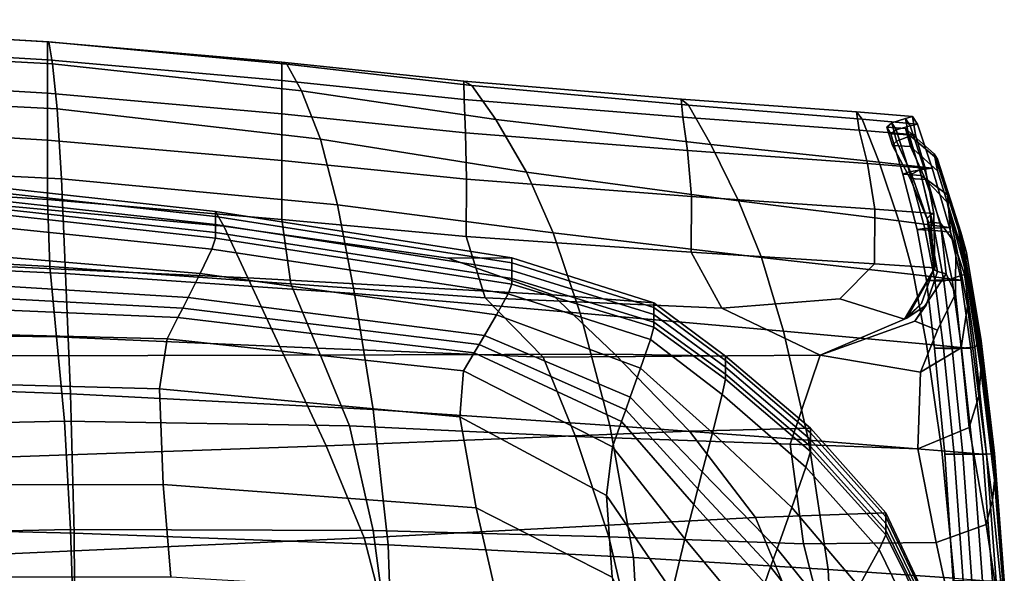
# Model space of a CAD drawing. Extents: x -0.355 to 0.347, y -0.33 to 0.379.
# Drawn here: x 0.11 to 0.247, y 0.271 to 0.348 of the extents above; entities that cross this region are included whole.
import ezdxf

# ---------------------------------------------------------------- set-up
doc = ezdxf.new("R2010")
doc.units = 0

msp = doc.modelspace()

# ---------------------------------------------------------------- linework, layer by layer
for points in [[(0.06188, 0.348, 0.43418), (0.06188, 0.34791, 0.44505), (0.11416, 0.3449, 0.44981), (0.11399, 0.34493, 0.43903)], [(0.06188, 0.348, 0.43418), (0.11399, 0.34493, 0.43903), (0.11399, 0.3424, 0.42909), (0.06188, 0.34547, 0.42424)], [(0.06188, 0.3447, 0.45663), (0.11468, 0.34186, 0.46114), (0.11416, 0.3449, 0.44981), (0.06188, 0.34791, 0.44505)], [(0.06188, 0.34084, 0.41544), (0.06188, 0.34547, 0.42424), (0.11399, 0.3424, 0.42909), (0.11399, 0.33777, 0.42028)], [(0.06188, 0.3447, 0.45663), (0.06188, 0.33828, 0.46746), (0.11533, 0.33558, 0.47158), (0.11468, 0.34186, 0.46114)], [(0.14659, 0.34208, 0.44472), (0.14659, 0.33954, 0.43478), (0.11399, 0.3424, 0.42909), (0.11399, 0.34493, 0.43903)], [(0.14659, 0.34208, 0.44472), (0.11399, 0.34493, 0.43903), (0.11416, 0.3449, 0.44981), (0.14727, 0.34183, 0.45563)], [(0.14933, 0.3381, 0.46733), (0.14727, 0.34183, 0.45563), (0.11416, 0.3449, 0.44981), (0.11468, 0.34186, 0.46114)], [(0.14659, 0.3349, 0.42598), (0.11399, 0.33777, 0.42028), (0.11399, 0.3424, 0.42909), (0.14659, 0.33954, 0.43478)], [(0.14933, 0.3381, 0.46733), (0.11468, 0.34186, 0.46114), (0.11533, 0.33558, 0.47158), (0.15195, 0.3314, 0.47792)], [(0.14659, 0.34208, 0.44472), (0.14727, 0.34183, 0.45563), (0.173, 0.33884, 0.4612), (0.17189, 0.33943, 0.45021)], [(0.14659, 0.34208, 0.44472), (0.17189, 0.33943, 0.45021), (0.17194, 0.33689, 0.44027), (0.14659, 0.33954, 0.43478)], [(0.14933, 0.3381, 0.46733), (0.17635, 0.33412, 0.47314), (0.173, 0.33884, 0.4612), (0.14727, 0.34183, 0.45563)], [(0.06188, 0.34084, 0.41544), (0.11399, 0.33777, 0.42028), (0.11399, 0.33123, 0.41388), (0.06188, 0.33439, 0.40882)], [(0.06188, 0.32855, 0.47609), (0.11592, 0.32587, 0.4797), (0.11533, 0.33558, 0.47158), (0.06188, 0.33828, 0.46746)], [(0.14659, 0.3349, 0.42598), (0.14659, 0.33954, 0.43478), (0.17194, 0.33689, 0.44027), (0.17211, 0.33224, 0.43147)], [(0.20211, 0.33696, 0.45444), (0.20233, 0.33442, 0.4445), (0.17194, 0.33689, 0.44027), (0.17189, 0.33943, 0.45021)], [(0.20211, 0.33696, 0.45444), (0.17189, 0.33943, 0.45021), (0.173, 0.33884, 0.4612), (0.20314, 0.33611, 0.46521)], [(0.20626, 0.33062, 0.4765), (0.20314, 0.33611, 0.46521), (0.173, 0.33884, 0.4612), (0.17635, 0.33412, 0.47314)], [(0.14659, 0.3349, 0.42598), (0.14659, 0.32839, 0.4195), (0.11399, 0.33123, 0.41388), (0.11399, 0.33777, 0.42028)], [(0.14933, 0.3381, 0.46733), (0.15195, 0.3314, 0.47792), (0.18058, 0.32678, 0.48372), (0.17635, 0.33412, 0.47314)], [(0.20299, 0.32978, 0.43569), (0.17211, 0.33224, 0.43147), (0.17194, 0.33689, 0.44027), (0.20233, 0.33442, 0.4445)], [(0.20211, 0.33696, 0.45444), (0.20314, 0.33611, 0.46521), (0.22727, 0.33415, 0.46752), (0.22649, 0.33516, 0.45702)], [(0.20211, 0.33696, 0.45444), (0.22649, 0.33516, 0.45702), (0.22687, 0.33262, 0.44708), (0.20233, 0.33442, 0.4445)], [(0.15431, 0.32223, 0.48548), (0.15195, 0.3314, 0.47792), (0.11533, 0.33558, 0.47158), (0.11592, 0.32587, 0.4797)], [(0.20626, 0.33062, 0.4765), (0.22963, 0.32817, 0.47798), (0.22727, 0.33415, 0.46752), (0.20314, 0.33611, 0.46521)], [(0.06188, 0.32641, 0.40543), (0.06188, 0.33439, 0.40882), (0.11399, 0.33123, 0.41388), (0.11399, 0.32299, 0.41115)], [(0.14659, 0.3349, 0.42598), (0.17211, 0.33224, 0.43147), (0.17225, 0.3258, 0.42486), (0.14659, 0.32839, 0.4195)], [(0.20626, 0.33062, 0.4765), (0.17635, 0.33412, 0.47314), (0.18058, 0.32678, 0.48372), (0.21009, 0.32279, 0.48624)], [(0.20299, 0.32978, 0.43569), (0.20233, 0.33442, 0.4445), (0.22687, 0.33262, 0.44708), (0.22803, 0.32799, 0.43828)], [(0.23427, 0.33452, 0.45759), (0.23471, 0.33199, 0.44765), (0.22687, 0.33262, 0.44708), (0.22649, 0.33516, 0.45702)], [(0.23427, 0.33452, 0.45759), (0.22649, 0.33516, 0.45702), (0.22727, 0.33415, 0.46752), (0.23496, 0.33346, 0.46799)], [(0.23703, 0.32733, 0.47816), (0.23496, 0.33346, 0.46799), (0.22727, 0.33415, 0.46752), (0.22963, 0.32817, 0.47798)], [(0.23139, 0.33364, 0.45775), (0.23208, 0.33111, 0.44782), (0.23379, 0.33175, 0.44747), (0.23329, 0.33427, 0.45741)], [(0.23139, 0.33364, 0.45775), (0.23329, 0.33427, 0.45741), (0.23395, 0.33324, 0.46771), (0.23201, 0.33268, 0.46777)], [(0.23427, 0.33452, 0.45759), (0.23496, 0.33346, 0.46799), (0.23395, 0.33324, 0.46771), (0.23329, 0.33427, 0.45741)], [(0.23427, 0.33452, 0.45759), (0.23329, 0.33427, 0.45741), (0.23379, 0.33175, 0.44747), (0.23471, 0.33199, 0.44765)], [(0.23139, 0.33364, 0.45775), (0.23201, 0.33268, 0.46777), (0.23126, 0.33213, 0.4681), (0.23069, 0.33303, 0.4583)], [(0.23139, 0.33364, 0.45775), (0.23069, 0.33303, 0.4583), (0.23151, 0.33051, 0.44838), (0.23208, 0.33111, 0.44782)], [(0.2333, 0.33286, 0.45876), (0.23399, 0.33036, 0.44885), (0.23151, 0.33051, 0.44838), (0.23069, 0.33303, 0.4583)], [(0.2333, 0.33286, 0.45876), (0.23069, 0.33303, 0.4583), (0.23126, 0.33213, 0.4681), (0.23384, 0.33197, 0.46866)], [(0.23386, 0.32685, 0.47683), (0.23201, 0.33268, 0.46777), (0.23395, 0.33324, 0.46771), (0.23595, 0.3272, 0.47759)], [(0.2333, 0.33286, 0.45876), (0.23384, 0.33197, 0.46866), (0.23774, 0.3286, 0.47093), (0.23728, 0.32933, 0.46108)], [(0.2333, 0.33286, 0.45876), (0.23728, 0.32933, 0.46108), (0.23774, 0.32696, 0.45131), (0.23399, 0.33036, 0.44885)], [(0.23703, 0.32733, 0.47816), (0.23595, 0.3272, 0.47759), (0.23395, 0.33324, 0.46771), (0.23496, 0.33346, 0.46799)], [(0.15431, 0.32223, 0.48548), (0.18433, 0.31835, 0.49062), (0.18058, 0.32678, 0.48372), (0.15195, 0.3314, 0.47792)], [(0.20299, 0.32978, 0.43569), (0.20356, 0.3234, 0.42917), (0.17225, 0.3258, 0.42486), (0.17211, 0.33224, 0.43147)], [(0.23603, 0.32736, 0.43885), (0.22803, 0.32799, 0.43828), (0.22687, 0.33262, 0.44708), (0.23471, 0.33199, 0.44765)], [(0.23386, 0.32685, 0.47683), (0.23296, 0.3265, 0.47655), (0.23126, 0.33213, 0.4681), (0.23201, 0.33268, 0.46777)], [(0.23547, 0.32634, 0.47743), (0.23384, 0.33197, 0.46866), (0.23126, 0.33213, 0.4681), (0.23296, 0.3265, 0.47655)], [(0.23415, 0.32649, 0.43902), (0.2353, 0.32712, 0.43867), (0.23379, 0.33175, 0.44747), (0.23208, 0.33111, 0.44782)], [(0.23603, 0.32736, 0.43885), (0.23471, 0.33199, 0.44765), (0.23379, 0.33175, 0.44747), (0.2353, 0.32712, 0.43867)], [(0.23547, 0.32634, 0.47743), (0.23915, 0.32364, 0.47989), (0.23774, 0.3286, 0.47093), (0.23384, 0.33197, 0.46866)], [(0.14659, 0.32022, 0.41653), (0.11399, 0.32299, 0.41115), (0.11399, 0.33123, 0.41388), (0.14659, 0.32839, 0.4195)], [(0.20626, 0.33062, 0.4765), (0.21009, 0.32279, 0.48624), (0.2324, 0.32004, 0.48678), (0.22963, 0.32817, 0.47798)], [(0.23415, 0.32649, 0.43902), (0.23208, 0.33111, 0.44782), (0.23151, 0.33051, 0.44838), (0.23394, 0.3259, 0.43959)], [(0.23608, 0.32577, 0.44008), (0.23394, 0.3259, 0.43959), (0.23151, 0.33051, 0.44838), (0.23399, 0.33036, 0.44885)], [(0.23608, 0.32577, 0.44008), (0.23399, 0.33036, 0.44885), (0.23774, 0.32696, 0.45131), (0.23911, 0.32263, 0.4426)], [(0.20299, 0.32978, 0.43569), (0.22803, 0.32799, 0.43828), (0.22904, 0.32166, 0.43191), (0.20356, 0.3234, 0.42917)], [(0.24072, 0.31861, 0.46723), (0.24095, 0.31664, 0.45782), (0.23774, 0.32696, 0.45131), (0.23728, 0.32933, 0.46108)], [(0.24072, 0.31861, 0.46723), (0.23728, 0.32933, 0.46108), (0.23774, 0.3286, 0.47093), (0.24099, 0.31844, 0.47645)], [(0.06188, 0.32855, 0.47609), (0.06188, 0.31523, 0.48328), (0.11651, 0.31268, 0.48633), (0.11592, 0.32587, 0.4797)], [(0.14659, 0.32022, 0.41653), (0.14659, 0.32839, 0.4195), (0.17225, 0.3258, 0.42486), (0.17223, 0.31786, 0.42152)], [(0.23603, 0.32736, 0.43885), (0.23725, 0.32106, 0.43257), (0.22904, 0.32166, 0.43191), (0.22803, 0.32799, 0.43828)], [(0.23703, 0.32733, 0.47816), (0.22963, 0.32817, 0.47798), (0.2324, 0.32004, 0.48678), (0.23942, 0.31911, 0.48662)], [(0.23603, 0.32736, 0.43885), (0.2353, 0.32712, 0.43867), (0.23679, 0.32085, 0.43246), (0.23725, 0.32106, 0.43257)], [(0.23703, 0.32733, 0.47816), (0.23942, 0.31911, 0.48662), (0.23825, 0.31906, 0.48576), (0.23595, 0.3272, 0.47759)], [(0.24179, 0.31563, 0.48438), (0.24099, 0.31844, 0.47645), (0.23774, 0.3286, 0.47093), (0.23915, 0.32364, 0.47989)], [(0.06188, 0.32641, 0.40543), (0.11399, 0.32299, 0.41115), (0.1143, 0.31367, 0.41306), (0.06188, 0.31659, 0.4075)], [(0.13737, 0.32133, 0.41324), (0.13737, 0.32063, 0.4125), (0.08773, 0.32608, 0.40658), (0.08773, 0.32679, 0.40731)], [(0.13737, 0.32133, 0.41324), (0.08773, 0.32679, 0.40731), (0.08801, 0.32398, 0.41084), (0.13849, 0.31927, 0.41596)], [(0.13737, 0.31952, 0.41134), (0.08773, 0.32497, 0.40542), (0.08773, 0.32608, 0.40658), (0.13737, 0.32063, 0.4125)], [(0.21328, 0.31494, 0.49235), (0.21009, 0.32279, 0.48624), (0.18058, 0.32678, 0.48372), (0.18433, 0.31835, 0.49062)], [(0.23386, 0.32685, 0.47683), (0.23598, 0.31895, 0.48418), (0.23491, 0.31881, 0.48329), (0.23296, 0.3265, 0.47655)], [(0.23547, 0.32634, 0.47743), (0.23296, 0.3265, 0.47655), (0.23491, 0.31881, 0.48329), (0.23735, 0.31867, 0.48447)], [(0.23386, 0.32685, 0.47683), (0.23595, 0.3272, 0.47759), (0.23825, 0.31906, 0.48576), (0.23598, 0.31895, 0.48418)], [(0.23415, 0.32649, 0.43902), (0.23394, 0.3259, 0.43959), (0.23652, 0.31984, 0.43346), (0.2363, 0.32035, 0.43287)], [(0.23608, 0.32577, 0.44008), (0.23818, 0.31967, 0.43387), (0.23652, 0.31984, 0.43346), (0.23394, 0.3259, 0.43959)], [(0.23415, 0.32649, 0.43902), (0.2363, 0.32035, 0.43287), (0.23679, 0.32085, 0.43246), (0.2353, 0.32712, 0.43867)], [(0.23547, 0.32634, 0.47743), (0.23735, 0.31867, 0.48447), (0.23958, 0.31843, 0.48482), (0.23915, 0.32364, 0.47989)], [(0.24164, 0.31303, 0.44927), (0.23911, 0.32263, 0.4426), (0.23774, 0.32696, 0.45131), (0.24095, 0.31664, 0.45782)], [(0.13737, 0.31952, 0.41134), (0.13737, 0.31838, 0.41015), (0.08773, 0.32384, 0.40423), (0.08773, 0.32497, 0.40542)], [(0.15431, 0.32223, 0.48548), (0.11592, 0.32587, 0.4797), (0.11651, 0.31268, 0.48633), (0.15667, 0.30991, 0.49126)], [(0.2035, 0.31566, 0.42607), (0.17223, 0.31786, 0.42152), (0.17225, 0.3258, 0.42486), (0.20356, 0.3234, 0.42917)], [(0.23608, 0.32577, 0.44008), (0.23911, 0.32263, 0.4426), (0.24031, 0.31678, 0.43618), (0.23818, 0.31967, 0.43387)], [(0.13737, 0.3176, 0.40934), (0.08773, 0.32306, 0.40342), (0.08773, 0.32384, 0.40423), (0.13737, 0.31838, 0.41015)], [(0.14187, 0.31207, 0.42309), (0.13849, 0.31927, 0.41596), (0.08801, 0.32398, 0.41084), (0.08886, 0.31456, 0.42038)], [(0.2035, 0.31566, 0.42607), (0.20356, 0.3234, 0.42917), (0.22904, 0.32166, 0.43191), (0.229, 0.31405, 0.42927)], [(0.24179, 0.31563, 0.48438), (0.23915, 0.32364, 0.47989), (0.23958, 0.31843, 0.48482), (0.24153, 0.31256, 0.48923)], [(0.13737, 0.3176, 0.40934), (0.13683, 0.31608, 0.40943), (0.08728, 0.32119, 0.40388), (0.08773, 0.32306, 0.40342)], [(0.14659, 0.32022, 0.41653), (0.14783, 0.31125, 0.41784), (0.1143, 0.31367, 0.41306), (0.11399, 0.32299, 0.41115)], [(0.15431, 0.32223, 0.48548), (0.15667, 0.30991, 0.49126), (0.18805, 0.30716, 0.49553), (0.18433, 0.31835, 0.49062)], [(0.21328, 0.31494, 0.49235), (0.23443, 0.31257, 0.49225), (0.2324, 0.32004, 0.48678), (0.21009, 0.32279, 0.48624)], [(0.24164, 0.31303, 0.44927), (0.24194, 0.30814, 0.44248), (0.24031, 0.31678, 0.43618), (0.23911, 0.32263, 0.4426)], [(0.13521, 0.31271, 0.41098), (0.08594, 0.3168, 0.40654), (0.08728, 0.32119, 0.40388), (0.13683, 0.31608, 0.40943)], [(0.13737, 0.32133, 0.41324), (0.13849, 0.31927, 0.41596), (0.16973, 0.31482, 0.42029), (0.17858, 0.31486, 0.41987)], [(0.13737, 0.32133, 0.41324), (0.17858, 0.31486, 0.41987), (0.17858, 0.31417, 0.41912), (0.13737, 0.32063, 0.4125)], [(0.13737, 0.31952, 0.41134), (0.13737, 0.32063, 0.4125), (0.17858, 0.31417, 0.41912), (0.17858, 0.31309, 0.41794)], [(0.23737, 0.31349, 0.43021), (0.229, 0.31405, 0.42927), (0.22904, 0.32166, 0.43191), (0.23725, 0.32106, 0.43257)], [(0.23728, 0.31324, 0.43088), (0.23725, 0.31341, 0.43028), (0.23679, 0.32085, 0.43246), (0.2363, 0.32035, 0.43287)], [(0.23737, 0.31349, 0.43021), (0.23725, 0.32106, 0.43257), (0.23679, 0.32085, 0.43246), (0.23725, 0.31341, 0.43028)], [(0.13737, 0.31952, 0.41134), (0.17858, 0.31309, 0.41794), (0.17858, 0.31198, 0.41674), (0.13737, 0.31838, 0.41015)], [(0.14187, 0.31207, 0.42309), (0.1842, 0.30971, 0.42533), (0.16973, 0.31482, 0.42029), (0.13849, 0.31927, 0.41596)], [(0.14659, 0.32022, 0.41653), (0.17223, 0.31786, 0.42152), (0.17486, 0.30932, 0.42224), (0.14783, 0.31125, 0.41784)], [(0.24104, 0.31178, 0.49187), (0.23942, 0.31911, 0.48662), (0.2324, 0.32004, 0.48678), (0.23443, 0.31257, 0.49225)], [(0.23739, 0.31176, 0.48905), (0.23598, 0.31895, 0.48418), (0.23825, 0.31906, 0.48576), (0.2398, 0.31177, 0.49091)], [(0.23728, 0.31324, 0.43088), (0.2363, 0.32035, 0.43287), (0.23652, 0.31984, 0.43346), (0.23774, 0.31298, 0.43152)], [(0.23895, 0.31263, 0.43167), (0.23774, 0.31298, 0.43152), (0.23652, 0.31984, 0.43346), (0.23818, 0.31967, 0.43387)], [(0.23895, 0.31263, 0.43167), (0.23818, 0.31967, 0.43387), (0.24031, 0.31678, 0.43618), (0.24026, 0.30986, 0.43329)], [(0.24104, 0.31178, 0.49187), (0.2398, 0.31177, 0.49091), (0.23825, 0.31906, 0.48576), (0.23942, 0.31911, 0.48662)], [(0.13737, 0.3176, 0.40934), (0.13737, 0.31838, 0.41015), (0.17858, 0.31198, 0.41674), (0.17858, 0.31121, 0.41592)], [(0.2035, 0.31566, 0.42607), (0.20779, 0.30786, 0.42667), (0.17486, 0.30932, 0.42224), (0.17223, 0.31786, 0.42152)], [(0.21328, 0.31494, 0.49235), (0.18433, 0.31835, 0.49062), (0.18805, 0.30716, 0.49553), (0.21635, 0.30466, 0.49657)], [(0.23739, 0.31176, 0.48905), (0.23621, 0.31172, 0.48794), (0.23491, 0.31881, 0.48329), (0.23598, 0.31895, 0.48418)], [(0.23863, 0.31162, 0.48921), (0.23735, 0.31867, 0.48447), (0.23491, 0.31881, 0.48329), (0.23621, 0.31172, 0.48794)], [(0.23863, 0.31162, 0.48921), (0.24153, 0.31256, 0.48923), (0.23958, 0.31843, 0.48482), (0.23735, 0.31867, 0.48447)], [(0.24072, 0.31861, 0.46723), (0.24099, 0.31844, 0.47645), (0.24362, 0.30394, 0.48267), (0.24356, 0.30356, 0.4743)], [(0.24072, 0.31861, 0.46723), (0.24356, 0.30356, 0.4743), (0.24361, 0.30205, 0.4654), (0.24095, 0.31664, 0.45782)], [(0.24179, 0.31563, 0.48438), (0.24382, 0.30331, 0.48937), (0.24362, 0.30394, 0.48267), (0.24099, 0.31844, 0.47645)], [(0.06188, 0.30463, 0.41727), (0.06188, 0.31659, 0.4075), (0.1143, 0.31367, 0.41306), (0.11523, 0.30388, 0.42058)], [(0.13521, 0.31271, 0.41098), (0.13353, 0.30936, 0.41275), (0.08454, 0.31239, 0.40947), (0.08594, 0.3168, 0.40654)], [(0.13737, 0.3176, 0.40934), (0.17858, 0.31121, 0.41592), (0.17804, 0.30985, 0.41562), (0.13683, 0.31608, 0.40943)], [(0.24104, 0.30234, 0.43832), (0.24026, 0.30986, 0.43329), (0.24031, 0.31678, 0.43618), (0.24194, 0.30814, 0.44248)], [(0.24164, 0.31303, 0.44927), (0.24095, 0.31664, 0.45782), (0.24361, 0.30205, 0.4654), (0.24378, 0.29932, 0.45714)], [(0.06188, 0.29801, 0.48979), (0.11717, 0.29597, 0.49231), (0.11651, 0.31268, 0.48633), (0.06188, 0.31523, 0.48328)], [(0.13521, 0.31271, 0.41098), (0.13683, 0.31608, 0.40943), (0.17804, 0.30985, 0.41562), (0.17643, 0.30694, 0.41602)], [(0.2035, 0.31566, 0.42607), (0.229, 0.31405, 0.42927), (0.22417, 0.30918, 0.42859), (0.20779, 0.30786, 0.42667)], [(0.21328, 0.31494, 0.49235), (0.21635, 0.30466, 0.49657), (0.23624, 0.30288, 0.49602), (0.23443, 0.31257, 0.49225)], [(0.24179, 0.31563, 0.48438), (0.24153, 0.31256, 0.48923), (0.24294, 0.30246, 0.49315), (0.24382, 0.30331, 0.48937)], [(0.14187, 0.31207, 0.42309), (0.08886, 0.31456, 0.42038), (0.0901, 0.30121, 0.43164), (0.14684, 0.30135, 0.43187)], [(0.15156, 0.3023, 0.42417), (0.11523, 0.30388, 0.42058), (0.1143, 0.31367, 0.41306), (0.14783, 0.31125, 0.41784)], [(0.19831, 0.30862, 0.42571), (0.17858, 0.31486, 0.41987), (0.16973, 0.31482, 0.42029), (0.1842, 0.30971, 0.42533)], [(0.19831, 0.30862, 0.42571), (0.19831, 0.30798, 0.42493), (0.17858, 0.31417, 0.41912), (0.17858, 0.31486, 0.41987)], [(0.19831, 0.30697, 0.42371), (0.17858, 0.31309, 0.41794), (0.17858, 0.31417, 0.41912), (0.19831, 0.30798, 0.42493)], [(0.23737, 0.31349, 0.43021), (0.23317, 0.30636, 0.43026), (0.22417, 0.30918, 0.42859), (0.229, 0.31405, 0.42927)], [(0.13279, 0.30789, 0.41353), (0.08393, 0.31045, 0.41076), (0.08454, 0.31239, 0.40947), (0.13353, 0.30936, 0.41275)], [(0.1593, 0.29377, 0.49655), (0.15667, 0.30991, 0.49126), (0.11651, 0.31268, 0.48633), (0.11717, 0.29597, 0.49231)], [(0.13521, 0.31271, 0.41098), (0.17643, 0.30694, 0.41602), (0.17475, 0.30407, 0.41661), (0.13353, 0.30936, 0.41275)], [(0.19831, 0.30697, 0.42371), (0.19831, 0.30593, 0.42246), (0.17858, 0.31198, 0.41674), (0.17858, 0.31309, 0.41794)], [(0.23737, 0.31349, 0.43021), (0.23725, 0.31341, 0.43028), (0.23552, 0.30854, 0.43043), (0.23317, 0.30636, 0.43026)], [(0.23728, 0.31324, 0.43088), (0.2335, 0.30647, 0.43101), (0.23552, 0.30854, 0.43043), (0.23725, 0.31341, 0.43028)], [(0.23728, 0.31324, 0.43088), (0.23774, 0.31298, 0.43152), (0.2362, 0.30831, 0.43136), (0.2335, 0.30647, 0.43101)], [(0.24104, 0.31178, 0.49187), (0.23443, 0.31257, 0.49225), (0.23624, 0.30288, 0.49602), (0.24241, 0.30228, 0.4955)], [(0.23895, 0.31263, 0.43167), (0.23462, 0.30605, 0.43146), (0.2362, 0.30831, 0.43136), (0.23774, 0.31298, 0.43152)], [(0.23895, 0.31263, 0.43167), (0.24026, 0.30986, 0.43329), (0.23774, 0.3048, 0.43314), (0.23462, 0.30605, 0.43146)], [(0.23863, 0.31162, 0.48921), (0.23978, 0.30223, 0.49279), (0.24294, 0.30246, 0.49315), (0.24153, 0.31256, 0.48923)], [(0.24164, 0.31303, 0.44927), (0.24378, 0.29932, 0.45714), (0.24349, 0.29564, 0.45007), (0.24194, 0.30814, 0.44248)], [(0.14187, 0.31207, 0.42309), (0.14684, 0.30135, 0.43187), (0.1929, 0.30145, 0.43187), (0.1842, 0.30971, 0.42533)], [(0.15156, 0.3023, 0.42417), (0.14783, 0.31125, 0.41784), (0.17486, 0.30932, 0.42224), (0.18293, 0.30106, 0.4278)], [(0.19831, 0.30522, 0.4216), (0.19785, 0.30352, 0.42102), (0.17804, 0.30985, 0.41562), (0.17858, 0.31121, 0.41592)], [(0.19831, 0.30522, 0.4216), (0.17858, 0.31121, 0.41592), (0.17858, 0.31198, 0.41674), (0.19831, 0.30593, 0.42246)], [(0.23739, 0.31176, 0.48905), (0.2386, 0.3023, 0.49267), (0.23733, 0.30229, 0.49154), (0.23621, 0.31172, 0.48794)], [(0.23863, 0.31162, 0.48921), (0.23621, 0.31172, 0.48794), (0.23733, 0.30229, 0.49154), (0.23978, 0.30223, 0.49279)], [(0.23739, 0.31176, 0.48905), (0.2398, 0.31177, 0.49091), (0.24111, 0.30229, 0.49454), (0.2386, 0.3023, 0.49267)], [(0.24104, 0.31178, 0.49187), (0.24241, 0.30228, 0.4955), (0.24111, 0.30229, 0.49454), (0.2398, 0.31177, 0.49091)], [(0.13279, 0.30789, 0.41353), (0.13212, 0.30655, 0.41424), (0.08337, 0.30868, 0.41193), (0.08393, 0.31045, 0.41076)], [(0.1593, 0.29377, 0.49655), (0.19221, 0.29156, 0.50013), (0.18805, 0.30716, 0.49553), (0.15667, 0.30991, 0.49126)], [(0.19647, 0.29952, 0.42062), (0.17643, 0.30694, 0.41602), (0.17804, 0.30985, 0.41562), (0.19785, 0.30352, 0.42102)], [(0.19831, 0.30862, 0.42571), (0.1842, 0.30971, 0.42533), (0.1929, 0.30145, 0.43187), (0.20826, 0.30119, 0.43149)], [(0.24104, 0.30234, 0.43832), (0.23539, 0.29896, 0.43512), (0.23774, 0.3048, 0.43314), (0.24026, 0.30986, 0.43329)], [(0.13064, 0.30361, 0.4158), (0.08214, 0.3048, 0.41451), (0.08337, 0.30868, 0.41193), (0.13212, 0.30655, 0.41424)], [(0.13279, 0.30789, 0.41353), (0.13353, 0.30936, 0.41275), (0.17475, 0.30407, 0.41661), (0.17401, 0.30281, 0.41686)], [(0.22142, 0.30134, 0.43121), (0.18293, 0.30106, 0.4278), (0.17486, 0.30932, 0.42224), (0.20779, 0.30786, 0.42667)], [(0.19831, 0.30862, 0.42571), (0.20826, 0.30119, 0.43149), (0.20826, 0.30059, 0.43068), (0.19831, 0.30798, 0.42493)], [(0.22142, 0.30134, 0.43121), (0.20779, 0.30786, 0.42667), (0.22417, 0.30918, 0.42859), (0.23317, 0.30636, 0.43026)], [(0.22142, 0.30134, 0.43121), (0.23317, 0.30636, 0.43026), (0.23552, 0.30854, 0.43043), (0.2335, 0.30647, 0.43101)], [(0.22142, 0.30134, 0.43121), (0.2335, 0.30647, 0.43101), (0.2362, 0.30831, 0.43136), (0.23462, 0.30605, 0.43146)], [(0.24104, 0.30234, 0.43832), (0.24194, 0.30814, 0.44248), (0.24349, 0.29564, 0.45007), (0.24217, 0.29125, 0.44472)], [(0.13279, 0.30789, 0.41353), (0.17401, 0.30281, 0.41686), (0.17333, 0.30166, 0.4171), (0.13212, 0.30655, 0.41424)], [(0.19647, 0.29952, 0.42062), (0.19504, 0.29549, 0.42038), (0.17475, 0.30407, 0.41661), (0.17643, 0.30694, 0.41602)], [(0.21982, 0.28952, 0.50063), (0.21635, 0.30466, 0.49657), (0.18805, 0.30716, 0.49553), (0.19221, 0.29156, 0.50013)], [(0.19831, 0.30697, 0.42371), (0.19831, 0.30798, 0.42493), (0.20826, 0.30059, 0.43068), (0.20826, 0.29964, 0.42942)], [(0.19831, 0.30697, 0.42371), (0.20826, 0.29964, 0.42942), (0.20826, 0.29867, 0.42813), (0.19831, 0.30593, 0.42246)], [(0.13064, 0.30361, 0.4158), (0.13212, 0.30655, 0.41424), (0.17333, 0.30166, 0.4171), (0.17186, 0.29913, 0.41761)], [(0.19831, 0.30522, 0.4216), (0.19831, 0.30593, 0.42246), (0.20826, 0.29867, 0.42813), (0.20826, 0.298, 0.42724)], [(0.22142, 0.30134, 0.43121), (0.23462, 0.30605, 0.43146), (0.23774, 0.3048, 0.43314), (0.23539, 0.29896, 0.43512)], [(0.06188, 0.30463, 0.41727), (0.11523, 0.30388, 0.42058), (0.11634, 0.29216, 0.43004), (0.06188, 0.29093, 0.42904)], [(0.13064, 0.30361, 0.4158), (0.12956, 0.29666, 0.41769), (0.07936, 0.29798, 0.4176), (0.08214, 0.3048, 0.41451)], [(0.1944, 0.29372, 0.42027), (0.17401, 0.30281, 0.41686), (0.17475, 0.30407, 0.41661), (0.19504, 0.29549, 0.42038)], [(0.19831, 0.30522, 0.4216), (0.20826, 0.298, 0.42724), (0.20781, 0.29587, 0.42649), (0.19785, 0.30352, 0.42102)], [(0.21982, 0.28952, 0.50063), (0.23836, 0.28804, 0.49974), (0.23624, 0.30288, 0.49602), (0.21635, 0.30466, 0.49657)], [(0.15156, 0.3023, 0.42417), (0.15598, 0.29148, 0.43247), (0.11634, 0.29216, 0.43004), (0.11523, 0.30388, 0.42058)], [(0.13064, 0.30361, 0.4158), (0.17186, 0.29913, 0.41761), (0.17135, 0.29277, 0.41853), (0.12956, 0.29666, 0.41769)], [(0.1944, 0.29372, 0.42027), (0.19383, 0.29212, 0.42018), (0.17333, 0.30166, 0.4171), (0.17401, 0.30281, 0.41686)], [(0.19647, 0.29952, 0.42062), (0.19785, 0.30352, 0.42102), (0.20781, 0.29587, 0.42649), (0.20646, 0.29054, 0.42562)], [(0.24406, 0.28755, 0.4991), (0.24241, 0.30228, 0.4955), (0.23624, 0.30288, 0.49602), (0.23836, 0.28804, 0.49974)], [(0.2457, 0.28765, 0.49332), (0.24382, 0.30331, 0.48937), (0.24294, 0.30246, 0.49315), (0.24459, 0.28754, 0.49681)], [(0.2457, 0.28704, 0.47937), (0.24356, 0.30356, 0.4743), (0.24362, 0.30394, 0.48267), (0.2457, 0.28758, 0.4871)], [(0.2457, 0.28704, 0.47937), (0.2457, 0.28586, 0.4711), (0.24361, 0.30205, 0.4654), (0.24356, 0.30356, 0.4743)], [(0.2457, 0.28765, 0.49332), (0.2457, 0.28758, 0.4871), (0.24362, 0.30394, 0.48267), (0.24382, 0.30331, 0.48937)], [(0.15276, 0.28874, 0.43954), (0.14684, 0.30135, 0.43187), (0.0901, 0.30121, 0.43164), (0.09158, 0.2866, 0.44033)], [(0.15276, 0.28874, 0.43954), (0.20327, 0.29077, 0.43862), (0.1929, 0.30145, 0.43187), (0.14684, 0.30135, 0.43187)], [(0.15156, 0.3023, 0.42417), (0.18293, 0.30106, 0.4278), (0.18742, 0.29004, 0.43538), (0.15598, 0.29148, 0.43247)], [(0.19257, 0.28858, 0.41996), (0.17186, 0.29913, 0.41761), (0.17333, 0.30166, 0.4171), (0.19383, 0.29212, 0.42018)], [(0.22142, 0.30134, 0.43121), (0.21727, 0.28897, 0.4378), (0.18742, 0.29004, 0.43538), (0.18293, 0.30106, 0.4278)], [(0.2201, 0.29116, 0.43793), (0.20826, 0.30119, 0.43149), (0.1929, 0.30145, 0.43187), (0.20327, 0.29077, 0.43862)], [(0.22142, 0.30134, 0.43121), (0.23539, 0.29896, 0.43512), (0.23503, 0.28831, 0.44074), (0.21727, 0.28897, 0.4378)], [(0.24104, 0.30234, 0.43832), (0.24217, 0.29125, 0.44472), (0.23503, 0.28831, 0.44074), (0.23539, 0.29896, 0.43512)], [(0.24009, 0.28757, 0.49627), (0.23876, 0.28758, 0.49514), (0.23733, 0.30229, 0.49154), (0.2386, 0.3023, 0.49267)], [(0.24127, 0.28754, 0.49637), (0.23978, 0.30223, 0.49279), (0.23733, 0.30229, 0.49154), (0.23876, 0.28758, 0.49514)], [(0.24009, 0.28757, 0.49627), (0.2386, 0.3023, 0.49267), (0.24111, 0.30229, 0.49454), (0.24271, 0.28756, 0.49814)], [(0.24127, 0.28754, 0.49637), (0.24459, 0.28754, 0.49681), (0.24294, 0.30246, 0.49315), (0.23978, 0.30223, 0.49279)], [(0.24406, 0.28755, 0.4991), (0.24271, 0.28756, 0.49814), (0.24111, 0.30229, 0.49454), (0.24241, 0.30228, 0.4955)], [(0.2457, 0.28388, 0.46327), (0.24378, 0.29932, 0.45714), (0.24361, 0.30205, 0.4654), (0.2457, 0.28586, 0.4711)], [(0.2201, 0.29116, 0.43793), (0.2201, 0.29055, 0.43713), (0.20826, 0.30059, 0.43068), (0.20826, 0.30119, 0.43149)], [(0.2201, 0.2896, 0.43587), (0.20826, 0.29964, 0.42942), (0.20826, 0.30059, 0.43068), (0.2201, 0.29055, 0.43713)], [(0.19257, 0.28858, 0.41996), (0.19175, 0.28179, 0.42028), (0.17135, 0.29277, 0.41853), (0.17186, 0.29913, 0.41761)], [(0.19647, 0.29952, 0.42062), (0.20646, 0.29054, 0.42562), (0.20505, 0.28511, 0.42489), (0.19504, 0.29549, 0.42038)], [(0.2201, 0.2896, 0.43587), (0.2201, 0.28862, 0.43459), (0.20826, 0.29867, 0.42813), (0.20826, 0.29964, 0.42942)], [(0.2201, 0.28795, 0.4337), (0.20826, 0.298, 0.42724), (0.20826, 0.29867, 0.42813), (0.2201, 0.28862, 0.43459)], [(0.2457, 0.28388, 0.46327), (0.24541, 0.28116, 0.45626), (0.24349, 0.29564, 0.45007), (0.24378, 0.29932, 0.45714)], [(0.06188, 0.29801, 0.48979), (0.06188, 0.27792, 0.49465), (0.11769, 0.27658, 0.49677), (0.11717, 0.29597, 0.49231)], [(0.13009, 0.28334, 0.41938), (0.08823, 0.28331, 0.41943), (0.07936, 0.29798, 0.4176), (0.12956, 0.29666, 0.41769)], [(0.2201, 0.28795, 0.4337), (0.21945, 0.28573, 0.4329), (0.20781, 0.29587, 0.42649), (0.20826, 0.298, 0.42724)], [(0.1593, 0.29377, 0.49655), (0.11717, 0.29597, 0.49231), (0.11769, 0.27658, 0.49677), (0.16138, 0.27493, 0.50055)], [(0.13009, 0.28334, 0.41938), (0.12956, 0.29666, 0.41769), (0.17135, 0.29277, 0.41853), (0.1736, 0.28011, 0.41997)], [(0.21749, 0.28012, 0.43186), (0.20646, 0.29054, 0.42562), (0.20781, 0.29587, 0.42649), (0.21945, 0.28573, 0.4329)], [(0.1944, 0.29372, 0.42027), (0.19504, 0.29549, 0.42038), (0.20505, 0.28511, 0.42489), (0.20443, 0.28272, 0.42457)], [(0.24453, 0.27779, 0.45045), (0.24217, 0.29125, 0.44472), (0.24349, 0.29564, 0.45007), (0.24541, 0.28116, 0.45626)], [(0.1593, 0.29377, 0.49655), (0.16138, 0.27493, 0.50055), (0.19549, 0.27317, 0.50368), (0.19221, 0.29156, 0.50013)], [(0.1944, 0.29372, 0.42027), (0.20443, 0.28272, 0.42457), (0.20387, 0.28055, 0.42428), (0.19383, 0.29212, 0.42018)], [(0.06188, 0.27591, 0.4371), (0.06188, 0.29093, 0.42904), (0.11634, 0.29216, 0.43004), (0.11717, 0.27707, 0.43775)], [(0.1593, 0.27694, 0.43964), (0.11717, 0.27707, 0.43775), (0.11634, 0.29216, 0.43004), (0.15598, 0.29148, 0.43247)], [(0.19252, 0.27044, 0.42175), (0.1736, 0.28011, 0.41997), (0.17135, 0.29277, 0.41853), (0.19175, 0.28179, 0.42028)], [(0.19257, 0.28858, 0.41996), (0.19383, 0.29212, 0.42018), (0.20387, 0.28055, 0.42428), (0.20264, 0.27578, 0.42363)], [(0.15276, 0.28874, 0.43954), (0.15801, 0.27594, 0.44608), (0.21245, 0.27876, 0.44507), (0.20327, 0.29077, 0.43862)], [(0.1593, 0.27694, 0.43964), (0.15598, 0.29148, 0.43247), (0.18742, 0.29004, 0.43538), (0.19203, 0.27608, 0.44192)], [(0.21982, 0.28952, 0.50063), (0.19221, 0.29156, 0.50013), (0.19549, 0.27317, 0.50368), (0.22257, 0.27152, 0.50384)], [(0.2201, 0.29116, 0.43793), (0.20327, 0.29077, 0.43862), (0.21245, 0.27876, 0.44507), (0.23059, 0.27942, 0.44435)], [(0.21749, 0.28012, 0.43186), (0.21545, 0.2744, 0.43095), (0.20505, 0.28511, 0.42489), (0.20646, 0.29054, 0.42562)], [(0.2201, 0.29116, 0.43793), (0.23059, 0.27942, 0.44435), (0.23059, 0.27884, 0.44354), (0.2201, 0.29055, 0.43713)], [(0.2201, 0.2896, 0.43587), (0.2201, 0.29055, 0.43713), (0.23059, 0.27884, 0.44354), (0.23059, 0.27793, 0.44226)], [(0.24453, 0.27779, 0.45045), (0.23759, 0.27527, 0.44616), (0.23503, 0.28831, 0.44074), (0.24217, 0.29125, 0.44472)], [(0.21911, 0.27511, 0.4437), (0.19203, 0.27608, 0.44192), (0.18742, 0.29004, 0.43538), (0.21727, 0.28897, 0.4378)], [(0.21911, 0.27511, 0.4437), (0.21727, 0.28897, 0.4378), (0.23503, 0.28831, 0.44074), (0.23759, 0.27527, 0.44616)], [(0.21982, 0.28952, 0.50063), (0.22257, 0.27152, 0.50384), (0.24006, 0.27031, 0.50272), (0.23836, 0.28804, 0.49974)], [(0.2201, 0.2896, 0.43587), (0.23059, 0.27793, 0.44226), (0.23059, 0.27699, 0.44096), (0.2201, 0.28862, 0.43459)], [(0.15276, 0.28874, 0.43954), (0.09158, 0.2866, 0.44033), (0.09289, 0.27302, 0.44694), (0.15801, 0.27594, 0.44608)], [(0.19257, 0.28858, 0.41996), (0.20264, 0.27578, 0.42363), (0.20086, 0.26847, 0.42346), (0.19175, 0.28179, 0.42028)], [(0.2201, 0.28795, 0.4337), (0.23059, 0.27635, 0.44007), (0.22965, 0.2743, 0.4392), (0.21945, 0.28573, 0.4329)], [(0.2201, 0.28795, 0.4337), (0.2201, 0.28862, 0.43459), (0.23059, 0.27699, 0.44096), (0.23059, 0.27635, 0.44007)], [(0.24406, 0.28755, 0.4991), (0.23836, 0.28804, 0.49974), (0.24006, 0.27031, 0.50272), (0.2454, 0.26991, 0.50201)], [(0.24127, 0.28754, 0.49637), (0.23876, 0.28758, 0.49514), (0.23996, 0.26992, 0.49805), (0.24252, 0.2699, 0.49928)], [(0.24009, 0.28757, 0.49627), (0.24133, 0.26992, 0.49919), (0.23996, 0.26992, 0.49805), (0.23876, 0.28758, 0.49514)], [(0.24009, 0.28757, 0.49627), (0.24271, 0.28756, 0.49814), (0.24401, 0.26991, 0.50105), (0.24133, 0.26992, 0.49919)], [(0.24406, 0.28755, 0.4991), (0.2454, 0.26991, 0.50201), (0.24401, 0.26991, 0.50105), (0.24271, 0.28756, 0.49814)], [(0.2457, 0.28765, 0.49332), (0.24459, 0.28754, 0.49681), (0.24592, 0.26991, 0.49968), (0.24705, 0.27001, 0.49608)], [(0.2457, 0.28765, 0.49332), (0.24705, 0.27001, 0.49608), (0.24705, 0.26996, 0.48995), (0.2457, 0.28758, 0.4871)], [(0.2457, 0.28704, 0.47937), (0.2457, 0.28758, 0.4871), (0.24705, 0.26996, 0.48995), (0.24705, 0.26952, 0.48276)], [(0.24127, 0.28754, 0.49637), (0.24252, 0.2699, 0.49928), (0.24592, 0.26991, 0.49968), (0.24459, 0.28754, 0.49681)], [(0.2457, 0.28704, 0.47937), (0.24705, 0.26952, 0.48276), (0.24705, 0.26866, 0.47517), (0.2457, 0.28586, 0.4711)], [(0.21455, 0.27189, 0.43055), (0.20443, 0.28272, 0.42457), (0.20505, 0.28511, 0.42489), (0.21545, 0.2744, 0.43095)], [(0.21749, 0.28012, 0.43186), (0.21945, 0.28573, 0.4329), (0.22965, 0.2743, 0.4392), (0.22683, 0.26914, 0.438)], [(0.2457, 0.28388, 0.46327), (0.2457, 0.28586, 0.4711), (0.24705, 0.26866, 0.47517), (0.24705, 0.26734, 0.46785)], [(0.2457, 0.28388, 0.46327), (0.24705, 0.26734, 0.46785), (0.24698, 0.26549, 0.46109), (0.24541, 0.28116, 0.45626)], [(0.13009, 0.28334, 0.41938), (0.13113, 0.27046, 0.42062), (0.08666, 0.27045, 0.42058), (0.08823, 0.28331, 0.41943)], [(0.13009, 0.28334, 0.41938), (0.1736, 0.28011, 0.41997), (0.17643, 0.2678, 0.42131), (0.13113, 0.27046, 0.42062)], [(0.21455, 0.27189, 0.43055), (0.21374, 0.2696, 0.43019), (0.20387, 0.28055, 0.42428), (0.20443, 0.28272, 0.42457)], [(0.19252, 0.27044, 0.42175), (0.19175, 0.28179, 0.42028), (0.20086, 0.26847, 0.42346), (0.19868, 0.25869, 0.42456)], [(0.24453, 0.27779, 0.45045), (0.24541, 0.28116, 0.45626), (0.24698, 0.26549, 0.46109), (0.24676, 0.26304, 0.45517)], [(0.19252, 0.27044, 0.42175), (0.19374, 0.25981, 0.42335), (0.17643, 0.2678, 0.42131), (0.1736, 0.28011, 0.41997)], [(0.21194, 0.26458, 0.42939), (0.20264, 0.27578, 0.42363), (0.20387, 0.28055, 0.42428), (0.21374, 0.2696, 0.43019)], [(0.23645, 0.26688, 0.45007), (0.23059, 0.27942, 0.44435), (0.21245, 0.27876, 0.44507), (0.21757, 0.26649, 0.45072)], [(0.21749, 0.28012, 0.43186), (0.22683, 0.26914, 0.438), (0.22388, 0.2639, 0.43694), (0.21545, 0.2744, 0.43095)], [(0.23645, 0.26688, 0.45007), (0.23645, 0.26643, 0.44919), (0.23059, 0.27884, 0.44354), (0.23059, 0.27942, 0.44435)], [(0.16094, 0.26466, 0.45142), (0.21757, 0.26649, 0.45072), (0.21245, 0.27876, 0.44507), (0.15801, 0.27594, 0.44608)], [(0.23645, 0.26571, 0.44781), (0.23059, 0.27793, 0.44226), (0.23059, 0.27884, 0.44354), (0.23645, 0.26643, 0.44919)], [(0.06188, 0.25598, 0.49689), (0.11786, 0.25534, 0.49885), (0.11769, 0.27658, 0.49677), (0.06188, 0.27792, 0.49465)], [(0.06188, 0.27591, 0.4371), (0.11717, 0.27707, 0.43775), (0.11769, 0.2611, 0.44345), (0.06188, 0.26076, 0.44232)], [(0.1593, 0.27694, 0.43964), (0.16138, 0.26123, 0.44517), (0.11769, 0.2611, 0.44345), (0.11717, 0.27707, 0.43775)], [(0.1593, 0.27694, 0.43964), (0.19203, 0.27608, 0.44192), (0.19553, 0.26112, 0.447), (0.16138, 0.26123, 0.44517)], [(0.23645, 0.26571, 0.44781), (0.23645, 0.26498, 0.44639), (0.23059, 0.27699, 0.44096), (0.23059, 0.27793, 0.44226)], [(0.23645, 0.26448, 0.44542), (0.23059, 0.27635, 0.44007), (0.23059, 0.27699, 0.44096), (0.23645, 0.26498, 0.44639)], [(0.24453, 0.27779, 0.45045), (0.24676, 0.26304, 0.45517), (0.24061, 0.2611, 0.45074), (0.23759, 0.27527, 0.44616)], [(0.16094, 0.26466, 0.45142), (0.15801, 0.27594, 0.44608), (0.09289, 0.27302, 0.44694), (0.09362, 0.26275, 0.45195)], [(0.16207, 0.25453, 0.50247), (0.16138, 0.27493, 0.50055), (0.11769, 0.27658, 0.49677), (0.11786, 0.25534, 0.49885)], [(0.21911, 0.27511, 0.4437), (0.22274, 0.26077, 0.44843), (0.19553, 0.26112, 0.447), (0.19203, 0.27608, 0.44192)], [(0.21194, 0.26458, 0.42939), (0.20879, 0.25755, 0.42859), (0.20086, 0.26847, 0.42346), (0.20264, 0.27578, 0.42363)], [(0.21911, 0.27511, 0.4437), (0.23759, 0.27527, 0.44616), (0.24061, 0.2611, 0.45074), (0.22274, 0.26077, 0.44843)], [(0.23645, 0.26448, 0.44542), (0.23527, 0.26279, 0.44437), (0.22965, 0.2743, 0.4392), (0.23059, 0.27635, 0.44007)], [(0.16207, 0.25453, 0.50247), (0.19659, 0.25361, 0.50545), (0.19549, 0.27317, 0.50368), (0.16138, 0.27493, 0.50055)], [(0.21455, 0.27189, 0.43055), (0.21545, 0.2744, 0.43095), (0.22388, 0.2639, 0.43694), (0.22259, 0.26159, 0.43647)], [(0.23171, 0.2585, 0.44273), (0.22683, 0.26914, 0.438), (0.22965, 0.2743, 0.4392), (0.23527, 0.26279, 0.44437)], [(0.22349, 0.25265, 0.5055), (0.22257, 0.27152, 0.50384), (0.19549, 0.27317, 0.50368), (0.19659, 0.25361, 0.50545)], [(0.21455, 0.27189, 0.43055), (0.22259, 0.26159, 0.43647), (0.22141, 0.25949, 0.43604), (0.21374, 0.2696, 0.43019)], [(0.22349, 0.25265, 0.5055), (0.24063, 0.25191, 0.5043), (0.24006, 0.27031, 0.50272), (0.22257, 0.27152, 0.50384)]]:
    msp.add_3dface(points)

doc.saveas('drawing.dxf')
